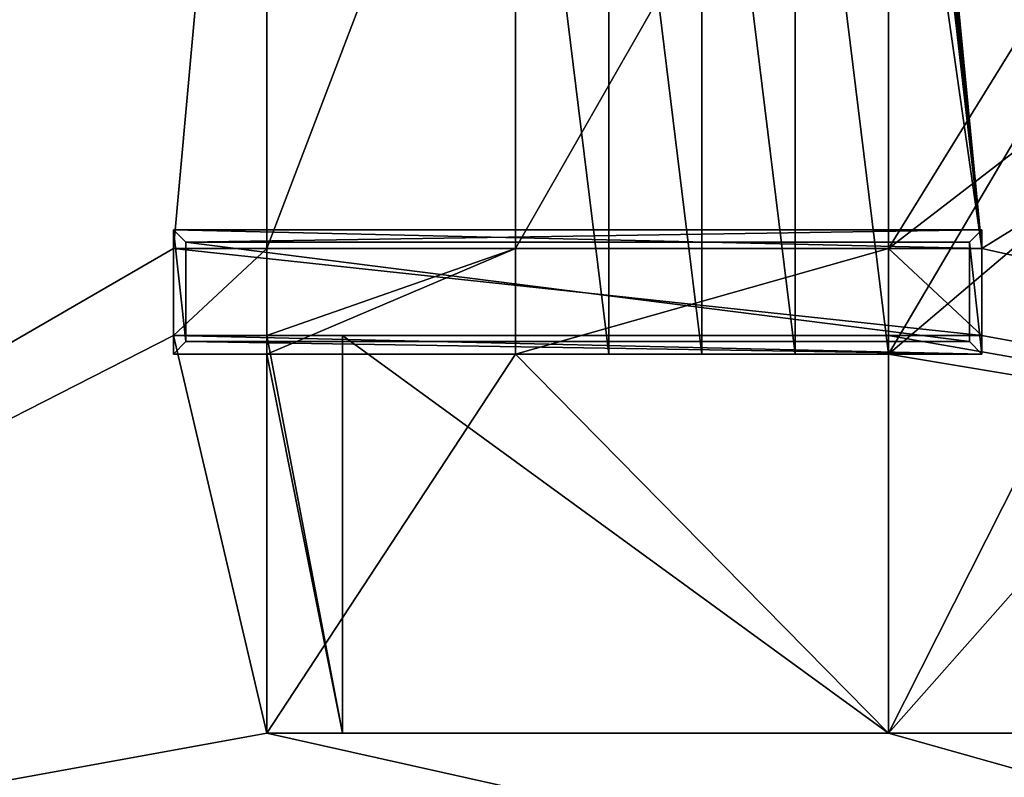
# Model space of a CAD drawing. Extents: x -25.5 to 50.6, y -51.6 to -11.2.
# Drawn here: x 7.5 to 10.7, y -30.7 to -28.3 of the extents above; entities that cross this region are included whole.
import ezdxf

# ---------------------------------------------------------------- set-up
doc = ezdxf.new("R2010")
doc.units = 0
doc.layers.get('0').update_dxf_attribs({"color": 13, "linetype": 'CONTINUOUS'})

msp = doc.modelspace()

# ---------------------------------------------------------------- linework, layer by layer
for p, q in [((9.1043, -29.3571, 0.02), (9.1043, -26.9171, 0.02)), ((9.1043, -29.0171), (9.1043, -26.9171)), ((9.4043, -29.3571, 0.02), (9.4043, -26.9171, 0.02)), ((9.7043, -29.3571, 0.14), (9.7043, -26.9171, 0.14)), ((10.0043, -29.3571, 0.26), (10.0043, -26.9171, 0.26)), ((10.0043, -29.3571, 0.38), (10.0043, -26.9171, 0.38)), ((10.3043, -29.0171, 0.5), (10.3043, -26.9171, 0.5)), ((10.3043, -29.0171, 0.38), (10.3043, -26.9171, 0.38)), ((10.3043, -29.0171), (10.3043, -26.9171)), ((10.6043, -28.9571, 0.8), (8.0043, -28.9571, 0.4)), ((8.0043, -28.9571, 0.4), (8.0043, -29.0171, 0.4)), ((8.0043, -28.9571, 0.4), (8.0043, -28.9571, 0.5)), ((10.6043, -28.9571, 0.9), (8.0043, -28.9571, 0.5)), ((8.0043, -29.3571, 0.5), (8.0043, -28.9571, 0.5)), ((10.3043, -28.9571, 0.4), (10.6043, -28.9571, 0.5)), ((10.6043, -28.9571, 0.8), (10.6043, -29.0171, 0.8)), ((10.6043, -28.9571, 0.8), (10.6043, -28.9571, 0.9)), ((10.6043, -29.3571, 0.9), (10.6043, -28.9571, 0.9)), ((10.5648, -28.9971, 0.8939), (8.0438, -28.9971, 0.5061)), ((8.0438, -28.9971, 0.5061), (8.0438, -29.3171, 0.5061)), ((10.5648, -29.3171, 0.8939), (10.5648, -28.9971, 0.8939)), ((10.6043, -29.0171, 0.8), (8.0043, -29.0171, 0.4)), ((8.0043, -29.0171), (8.0043, -29.0171, 0.4)), ((8.0043, -29.0171), (8.3043, -29.0171)), ((8.0043, -29.2971, 0.4), (8.0043, -29.0171, 0.4)), ((8.0043, -29.2971), (8.0043, -29.0171)), ((8.3043, -29.0171), (9.1043, -29.0171)), ((8.3043, -29.2971), (8.3043, -29.0171)), ((9.1043, -29.0171), (10.3043, -29.0171)), ((9.1043, -29.3571), (9.1043, -29.0171)), ((10.3043, -29.2971, 0.5), (10.3043, -29.0171, 0.5)), ((10.3043, -29.0171, 0.5), (10.6043, -29.0171, 0.5)), ((10.3043, -29.0171, 0.38), (10.3043, -29.0171, 0.5)), ((10.3043, -29.0171), (10.3043, -29.0171, 0.38)), ((10.3043, -29.3571, 0.38), (10.3043, -29.0171, 0.38)), ((10.3043, -29.3571), (10.3043, -29.0171)), ((10.6043, -29.2971, 0.5), (10.6043, -29.0171, 0.5)), ((10.6043, -29.0171, 0.5), (10.6043, -29.0171, 0.8)), ((10.6043, -29.0171, 0.8), (10.6043, -29.2971, 0.8)), ((8.0043, -29.2971, 0.4), (10.6043, -29.2971, 0.8)), ((8.0043, -29.3571, 0.4), (8.0043, -29.2971, 0.4)), ((8.0043, -29.2971), (8.0043, -29.2971, 0.4)), ((8.3043, -29.2971), (8.0043, -29.2971)), ((8.3043, -29.2971), (8.5477, -29.2971, 0.0608)), ((8.3043, -29.3571), (8.3043, -29.2971)), ((8.5477, -29.2971, 0.0608), (10.3043, -29.2971, 0.5)), ((8.5477, -30.5771, 0.0608), (8.5477, -29.2971, 0.0608)), ((10.3043, -29.2971, 0.5), (10.6043, -29.2971, 0.5)), ((10.3043, -29.3571, 0.5), (10.3043, -29.2971, 0.5)), ((10.6043, -29.3571, 0.8), (10.6043, -29.2971, 0.8)), ((10.6043, -29.2971, 0.5), (10.6043, -29.2971, 0.8)), ((8.0438, -29.3171, 0.5061), (10.5648, -29.3171, 0.8939)), ((8.0043, -29.3571, 0.4), (10.6043, -29.3571, 0.8)), ((8.0043, -29.3571, 0.4), (8.0043, -29.3571, 0.5)), ((10.6043, -29.3571, 0.9), (8.0043, -29.3571, 0.5)), ((9.1043, -29.3571), (8.3043, -29.3571)), ((8.3043, -29.3571), (8.3043, -30.5771)), ((10.3043, -29.3571), (9.1043, -29.3571)), ((9.1043, -29.3571, 0.02), (9.1043, -29.3571)), ((9.4043, -29.3571, 0.02), (9.1043, -29.3571, 0.02)), ((9.7043, -29.3571, 0.14), (9.4043, -29.3571, 0.14)), ((9.4043, -29.3571, 0.14), (9.4043, -29.3571, 0.02)), ((9.7043, -29.3571, 0.26), (9.7043, -29.3571, 0.14)), ((10.0043, -29.3571, 0.26), (9.7043, -29.3571, 0.26)), ((10.0043, -29.3571, 0.38), (10.0043, -29.3571, 0.26)), ((10.3043, -29.3571, 0.38), (10.0043, -29.3571, 0.38)), ((10.3043, -29.3571), (10.3043, -29.3571, 0.38)), ((10.3043, -29.3571, 0.38), (10.3043, -29.3571, 0.5)), ((10.3043, -30.5771, 0.5), (10.3043, -29.3571, 0.5)), ((10.3043, -30.5771), (10.3043, -29.3571)), ((10.6043, -29.3571, 0.8), (10.6043, -29.3571, 0.9)), ((8.3043, -30.5771), (8.5477, -30.5771, 0.0608)), ((10.3043, -30.5771), (8.3043, -30.5771)), ((8.5477, -30.5771, 0.0608), (10.3043, -30.5771, 0.5)), ((17.6243, -30.5771), (10.3043, -30.5771)), ((17.6243, -30.5771, 0.5), (10.3043, -30.5771, 0.5))]:
    msp.add_line(p, q)
at = {"color": 28}
for p, q in [((9.4043, -29.3571, 0.14), (9.4043, -26.9171, 0.14)), ((9.7043, -29.3571, 0.26), (9.7043, -26.9171, 0.26))]:
    msp.add_line(p, q, dxfattribs=at)

# ---------------------------------------------------------------- meshes
mesh = msp.add_polyface()
corners = [(-1.8793, -24.9821), (0.238, -30.0193), (-2.202, -30.0193), (0.6207, -27.0821), (0.238, -31.2393), (3.6207, -24.3821), (0.6207, -24.9821), (-0.3793, -24.3821), (2.4207, -24.9821), (3.1207, -24.9821), (2.4905, -31.3707), (3.9405, -31.3707), (0.6207, -26.7821), (-2.3793, -24.3821), (-1.1793, -24.9821), (18.0198, -20.1493), (-14.5802, -20.1721), (-14.5802, -20.1493), (-14.1743, -22.5628), (-14.5802, -32.7493), (-12.9543, -22.5628), (-10.0566, -22.5628), (-2.3793, -21.9421), (-10.0566, -27.4428), (-4.792, -29.9915), (-4.492, -29.9915), (-4.492, -30.2915), (-2.962, -29.9915), (-2.662, -29.9915), (-2.662, -30.2915), (-0.3793, -21.9421), (3.6207, -21.9421), (14.6165, -22.0371), (8.3043, -25.6971), (8.0043, -29.0171), (10.3043, -25.6971), (10.3043, -26.9171), (10.3043, -29.0171), (10.3043, -29.3571), (10.3043, -30.5771), (16.4043, -22.0371), (16.4043, -25.6971), (2.4905, -32.5707), (18.0198, -32.7493), (-2.202, -31.2393), (-14.1743, -27.4428), (-12.9543, -27.4428), (-4.792, -30.2915), (-2.962, -30.2915), (3.9405, -32.5707), (8.3043, -30.5771), (8.0043, -29.2971), (8.3043, -29.2971), (8.3043, -29.3571), (14.6165, -25.6971), (8.3043, -29.0171), (8.3043, -26.9171), (9.1043, -26.9171), (9.1043, -29.0171)]
mesh.append_faces([[corners[k] for k in face] for face in [(3, 0, 12), (15, 16, 17), (50, 52, 53)]], dxfattribs={"vtx0": -1})
mesh.append_faces([[corners[k] for k in face] for face in [(1, 3, 4), (5, 6, 7), (6, 5, 8), (9, 10, 3), (10, 9, 11), (0, 7, 14), (14, 7, 12), (12, 7, 6), (16, 18, 19), (18, 15, 20), (20, 15, 21), (21, 22, 23), (24, 22, 25), (25, 22, 26), (27, 22, 28), (28, 22, 29), (22, 15, 30), (30, 15, 31), (31, 15, 5), (33, 32, 35), (35, 32, 36), (37, 32, 38), (38, 32, 39), (32, 15, 40), (40, 15, 41), (19, 42, 43), (45, 19, 18), (47, 23, 24), (48, 26, 27), (13, 29, 22), (44, 13, 2), (42, 3, 10), (51, 11, 34), (54, 39, 32), (43, 41, 15), (55, 57, 58), (58, 36, 37)]], dxfattribs={"vtx0": -1, "vtx1": -1})
mesh.append_faces([[corners[k] for k in face] for face in [(1, 0, 3), (8, 5, 9), (11, 9, 5), (13, 0, 2), (16, 15, 18), (21, 15, 22), (23, 22, 24), (26, 22, 27), (5, 15, 32), (5, 32, 33), (5, 33, 11), (11, 33, 34), (36, 32, 37), (42, 19, 44), (44, 19, 45), (44, 46, 47), (44, 26, 48), (44, 29, 13), (42, 4, 3), (43, 11, 50), (50, 11, 51), (43, 39, 54)]], dxfattribs={"vtx0": -1, "vtx1": -1, "vtx2": -1})
mesh.append_faces([[corners[k] for k in face] for face in [(0, 1, 2), (0, 13, 7), (44, 45, 46), (47, 46, 23), (44, 47, 26), (44, 48, 29), (42, 44, 4), (43, 42, 49), (43, 49, 11), (50, 51, 52), (43, 50, 39), (43, 54, 41), (33, 55, 34), (55, 33, 56), (55, 56, 57), (58, 57, 36)]], dxfattribs={"vtx0": -1, "vtx2": -1})
mesh.append_faces([[corners[k] for k in face] for face in [(9, 12, 8)]], dxfattribs={"vtx2": -1})
mesh = msp.add_polyface()
corners = [(14.6165, -25.6971), (10.3043, -26.9171), (10.3043, -25.6971), (10.3043, -29.0171), (10.3043, -29.3571), (10.3043, -30.5771), (17.6243, -30.5771), (16.4043, -25.6971), (17.6243, -25.6971)]
mesh.append_faces([[corners[k] for k in face] for face in [(0, 1, 2), (6, 7, 8)]], dxfattribs={"vtx0": -1})
mesh.append_faces([[corners[k] for k in face] for face in [(1, 0, 3), (3, 0, 4), (4, 0, 5), (5, 0, 6)]], dxfattribs={"vtx0": -1, "vtx1": -1})
mesh.append_faces([[corners[k] for k in face] for face in [(6, 0, 7)]], dxfattribs={"vtx0": -1, "vtx2": -1})
mesh = msp.add_polyface(dxfattribs=at)
corners = [(10.6043, -29.0171, 0.5), (10.3043, -26.9171, 0.5), (10.3043, -29.0171, 0.5), (10.3518, -26.8171, 0.5), (10.3043, -25.6971, 0.5), (10.3525, -26.8223, 0.5), (10.3545, -26.8271, 0.5), (10.3577, -26.8313, 0.5), (10.3618, -26.8344, 0.5), (10.3667, -26.8364, 0.5), (10.3718, -26.8371, 0.5), (10.377, -26.8364, 0.5), (10.3818, -26.8344, 0.5), (10.386, -26.8313, 0.5), (10.3892, -26.8271, 0.5), (10.3912, -26.8223, 0.5), (10.3918, -26.8171, 0.5), (17.6243, -30.5771, 0.5), (10.3043, -29.3571, 0.5), (10.3043, -30.5771, 0.5), (10.3043, -29.2971, 0.5), (10.6043, -29.2971, 0.5), (15.9736, -25.6971, 0.5), (16.4043, -25.6971, 0.5), (17.6243, -25.6971, 0.5), (10.3667, -26.7978, 0.5), (10.3618, -26.7998, 0.5), (10.3577, -26.803, 0.5), (10.3545, -26.8071, 0.5), (10.3525, -26.8119, 0.5), (10.3718, -26.7971, 0.5), (10.377, -26.7978, 0.5), (10.3818, -26.7998, 0.5), (10.386, -26.803, 0.5), (10.3892, -26.8071, 0.5), (10.3912, -26.8119, 0.5)]
mesh.append_faces([[corners[k] for k in face] for face in [(0, 1, 2), (17, 18, 19), (23, 17, 24)]], dxfattribs={"vtx0": -1, "color": 28})
mesh.append_faces([[corners[k] for k in face] for face in [(1, 3, 4), (3, 0, 5), (5, 0, 6), (6, 0, 7), (7, 0, 8), (8, 0, 9), (9, 0, 10), (10, 0, 11), (11, 0, 12), (12, 0, 13), (13, 0, 14), (14, 0, 15), (15, 0, 16), (18, 17, 20), (20, 17, 21), (21, 17, 0), (22, 17, 23), (4, 25, 22), (25, 4, 26), (26, 4, 27), (27, 4, 28), (28, 4, 29), (29, 4, 3)]], dxfattribs={"vtx0": -1, "vtx1": -1, "color": 28})
mesh.append_faces([[corners[k] for k in face] for face in [(1, 0, 3), (0, 17, 22), (22, 16, 0)]], dxfattribs={"vtx0": -1, "vtx1": -1, "vtx2": -1, "color": 28})
mesh.append_faces([[corners[k] for k in face] for face in [(22, 25, 30), (22, 30, 31), (22, 31, 32), (22, 32, 33), (22, 33, 34), (22, 34, 35), (22, 35, 16)]], dxfattribs={"vtx0": -1, "vtx2": -1, "color": 28})
mesh = msp.add_polyface(dxfattribs=at)
corners = [(9.4043, -29.3571, 0.02), (9.1043, -26.9171, 0.02), (9.1043, -29.3571, 0.02), (9.4043, -26.9171, 0.02)]
mesh.append_faces([[corners[k] for k in face] for face in [(0, 1, 2), (1, 0, 3)]], dxfattribs={"vtx0": -1, "color": 28})
mesh = msp.add_polyface()
corners = [(10.3043, -26.9171), (9.1043, -29.0171), (9.1043, -26.9171), (10.3043, -29.0171)]
mesh.append_faces([[corners[k] for k in face] for face in [(0, 1, 2), (1, 0, 3)]], dxfattribs={"vtx0": -1})
at = {"color": 144}
mesh = msp.add_polyface(dxfattribs=at)
corners = [(9.1043, -26.9171, 0.02), (9.1043, -29.3571), (9.1043, -29.3571, 0.02), (9.1043, -29.0171), (9.1043, -26.9171)]
mesh.append_faces([[corners[k] for k in face] for face in [(0, 1, 2), (3, 0, 4)]], dxfattribs={"vtx0": -1, "color": 144})
mesh.append_faces([[corners[k] for k in face] for face in [(1, 0, 3)]], dxfattribs={"vtx0": -1, "vtx1": -1, "color": 144})
at = {"color": 28}
mesh = msp.add_polyface(dxfattribs=at)
corners = [(9.7043, -29.3571, 0.14), (9.4043, -26.9171, 0.14), (9.4043, -29.3571, 0.14), (9.7043, -26.9171, 0.14)]
mesh.append_faces([[corners[k] for k in face] for face in [(0, 1, 2), (1, 0, 3)]], dxfattribs={"vtx0": -1, "color": 28})
at = {"color": 144}
mesh = msp.add_polyface(dxfattribs=at)
corners = [(9.4043, -26.9171, 0.14), (9.4043, -29.3571, 0.02), (9.4043, -29.3571, 0.14), (9.4043, -26.9171, 0.02)]
mesh.append_faces([[corners[k] for k in face] for face in [(0, 1, 2), (1, 0, 3)]], dxfattribs={"vtx0": -1, "color": 144})
mesh = msp.add_polyface(dxfattribs=at)
corners = [(9.7043, -26.9171, 0.26), (9.7043, -29.3571, 0.14), (9.7043, -29.3571, 0.26), (9.7043, -26.9171, 0.14)]
mesh.append_faces([[corners[k] for k in face] for face in [(0, 1, 2), (1, 0, 3)]], dxfattribs={"vtx0": -1, "color": 144})
at = {"color": 28}
mesh = msp.add_polyface(dxfattribs=at)
corners = [(10.0043, -29.3571, 0.26), (9.7043, -26.9171, 0.26), (9.7043, -29.3571, 0.26), (10.0043, -26.9171, 0.26)]
mesh.append_faces([[corners[k] for k in face] for face in [(0, 1, 2), (1, 0, 3)]], dxfattribs={"vtx0": -1, "color": 28})
at = {"color": 144}
mesh = msp.add_polyface(dxfattribs=at)
corners = [(10.0043, -26.9171, 0.38), (10.0043, -29.3571, 0.26), (10.0043, -29.3571, 0.38), (10.0043, -26.9171, 0.26)]
mesh.append_faces([[corners[k] for k in face] for face in [(0, 1, 2), (1, 0, 3)]], dxfattribs={"vtx0": -1, "color": 144})
at = {"color": 28}
mesh = msp.add_polyface(dxfattribs=at)
corners = [(10.3043, -29.3571, 0.38), (10.0043, -26.9171, 0.38), (10.0043, -29.3571, 0.38), (10.3043, -26.9171, 0.38), (10.3043, -29.0171, 0.38)]
mesh.append_faces([[corners[k] for k in face] for face in [(0, 1, 2), (3, 0, 4)]], dxfattribs={"vtx0": -1, "color": 28})
mesh.append_faces([[corners[k] for k in face] for face in [(1, 0, 3)]], dxfattribs={"vtx0": -1, "vtx1": -1, "color": 28})
at = {"color": 144}
mesh = msp.add_polyface(dxfattribs=at)
corners = [(10.3043, -26.9171, 0.5), (10.3043, -29.0171, 0.38), (10.3043, -29.0171, 0.5), (10.3043, -26.9171, 0.38)]
mesh.append_faces([[corners[k] for k in face] for face in [(0, 1, 2), (1, 0, 3)]], dxfattribs={"vtx0": -1, "color": 144})
mesh = msp.add_polyface()
corners = [(10.3043, -26.9171, 0.38), (10.3043, -29.0171), (10.3043, -29.0171, 0.38), (10.3043, -26.9171)]
mesh.append_faces([[corners[k] for k in face] for face in [(0, 1, 2), (1, 0, 3)]], dxfattribs={"vtx0": -1})
at = {"color": 27}
mesh = msp.add_polyface(dxfattribs=at)
corners = [(10.6043, -29.0171, 0.8), (8.0043, -28.9571, 0.4), (8.0043, -29.0171, 0.4), (10.6043, -28.9571, 0.8)]
mesh.append_faces([[corners[k] for k in face] for face in [(0, 1, 2), (1, 0, 3)]], dxfattribs={"vtx0": -1, "color": 27})
at = {"color": 254}
mesh = msp.add_polyface(dxfattribs=at)
corners = [(8.0043, -28.9571, 0.5), (10.6043, -28.9571, 0.8), (8.0043, -28.9571, 0.4), (10.6043, -28.9571, 0.9)]
mesh.append_faces([[corners[k] for k in face] for face in [(0, 1, 2), (1, 0, 3)]], dxfattribs={"vtx0": -1, "color": 254})
mesh = msp.add_polyface(dxfattribs=at)
corners = [(8.0043, -29.3571, 0.5), (8.0438, -29.3171, 0.5061), (8.0043, -28.9571, 0.5), (10.6043, -29.3571, 0.9), (10.5648, -29.3171, 0.8939), (10.5648, -28.9971, 0.8939), (8.0438, -28.9971, 0.5061), (10.6043, -28.9571, 0.9)]
mesh.append_faces([[corners[k] for k in face] for face in [(0, 1, 2), (1, 3, 4), (4, 3, 5), (2, 6, 7), (6, 2, 1), (7, 5, 3)]], dxfattribs={"vtx0": -1, "vtx1": -1, "color": 254})
mesh.append_faces([[corners[k] for k in face] for face in [(1, 0, 3), (7, 6, 5)]], dxfattribs={"vtx0": -1, "vtx2": -1, "color": 254})
mesh = msp.add_polyface(dxfattribs=at)
corners = [(8.0043, -28.9571, 0.5), (8.0043, -29.3571, 0.4), (8.0043, -29.3571, 0.5), (8.0043, -29.2971, 0.4), (8.0043, -29.0171, 0.4), (8.0043, -28.9571, 0.4)]
mesh.append_faces([[corners[k] for k in face] for face in [(0, 1, 2), (4, 0, 5)]], dxfattribs={"vtx0": -1, "color": 254})
mesh.append_faces([[corners[k] for k in face] for face in [(1, 0, 3), (3, 0, 4)]], dxfattribs={"vtx0": -1, "vtx1": -1, "color": 254})
at = {"color": 144}
mesh = msp.add_polyface(dxfattribs=at)
corners = [(10.6043, -29.2971, 0.8), (10.6043, -29.3571, 0.9), (10.6043, -29.3571, 0.8), (10.6043, -28.9571, 0.9), (10.6043, -29.0171, 0.8), (10.6043, -28.9571, 0.8)]
mesh.append_faces([[corners[k] for k in face] for face in [(0, 1, 2), (3, 4, 5)]], dxfattribs={"vtx0": -1, "color": 144})
mesh.append_faces([[corners[k] for k in face] for face in [(1, 0, 3)]], dxfattribs={"vtx0": -1, "vtx1": -1, "color": 144})
mesh.append_faces([[corners[k] for k in face] for face in [(3, 0, 4)]], dxfattribs={"vtx0": -1, "vtx2": -1, "color": 144})
at = {"color": 28}
mesh = msp.add_polyface(dxfattribs=at)
corners = [(10.5648, -29.3171, 0.8939), (8.0438, -28.9971, 0.5061), (8.0438, -29.3171, 0.5061), (10.5648, -28.9971, 0.8939)]
mesh.append_faces([[corners[k] for k in face] for face in [(0, 1, 2), (1, 0, 3)]], dxfattribs={"vtx0": -1, "color": 28})
mesh = msp.add_polyface(dxfattribs=at)
corners = [(8.0043, -29.0171, 0.4), (8.3043, -29.0171), (8.0043, -29.0171), (9.1043, -29.0171), (10.3043, -29.0171), (10.3043, -29.0171, 0.38), (10.3043, -29.0171, 0.5), (10.6043, -29.0171, 0.8), (10.6043, -29.0171, 0.5)]
mesh.append_faces([[corners[k] for k in face] for face in [(0, 1, 2), (6, 7, 8)]], dxfattribs={"vtx0": -1, "color": 28})
mesh.append_faces([[corners[k] for k in face] for face in [(1, 0, 3), (3, 0, 4), (4, 0, 5), (5, 0, 6)]], dxfattribs={"vtx0": -1, "vtx1": -1, "color": 28})
mesh.append_faces([[corners[k] for k in face] for face in [(6, 0, 7)]], dxfattribs={"vtx0": -1, "vtx2": -1, "color": 28})
mesh = msp.add_polyface(dxfattribs=at)
corners = [(8.0043, -29.0171, 0.4), (8.0043, -29.2971), (8.0043, -29.2971, 0.4), (8.0043, -29.0171)]
mesh.append_faces([[corners[k] for k in face] for face in [(0, 1, 2), (1, 0, 3)]], dxfattribs={"vtx0": -1, "color": 28})
mesh = msp.add_polyface()
corners = [(10.6043, -29.2971, 0.8), (8.0043, -29.0171, 0.4), (8.0043, -29.2971, 0.4), (10.6043, -29.0171, 0.8)]
mesh.append_faces([[corners[k] for k in face] for face in [(0, 1, 2), (1, 0, 3)]], dxfattribs={"vtx0": -1})
mesh = msp.add_polyface()
corners = [(8.3043, -29.0171), (8.0043, -29.2971), (8.0043, -29.0171), (8.3043, -29.2971)]
mesh.append_faces([[corners[k] for k in face] for face in [(0, 1, 2), (1, 0, 3)]], dxfattribs={"vtx0": -1})
mesh = msp.add_polyface()
corners = [(9.1043, -29.0171), (8.3043, -29.2971), (8.3043, -29.0171), (8.3043, -29.3571), (9.1043, -29.3571)]
mesh.append_faces([[corners[k] for k in face] for face in [(0, 1, 2), (3, 0, 4)]], dxfattribs={"vtx0": -1})
mesh.append_faces([[corners[k] for k in face] for face in [(1, 0, 3)]], dxfattribs={"vtx0": -1, "vtx1": -1})
mesh = msp.add_polyface()
corners = [(10.3043, -29.0171), (9.1043, -29.3571), (9.1043, -29.0171), (10.3043, -29.3571)]
mesh.append_faces([[corners[k] for k in face] for face in [(0, 1, 2), (1, 0, 3)]], dxfattribs={"vtx0": -1})
mesh = msp.add_polyface()
corners = [(10.6043, -29.2971, 0.5), (10.3043, -29.0171, 0.5), (10.3043, -29.2971, 0.5), (10.6043, -29.0171, 0.5)]
mesh.append_faces([[corners[k] for k in face] for face in [(0, 1, 2), (1, 0, 3)]], dxfattribs={"vtx0": -1})
mesh = msp.add_polyface()
corners = [(10.3043, -29.2971, 0.5), (10.3043, -29.3571, 0.38), (10.3043, -29.3571, 0.5), (10.3043, -29.0171, 0.38), (10.3043, -29.0171, 0.5)]
mesh.append_faces([[corners[k] for k in face] for face in [(0, 1, 2), (3, 0, 4)]], dxfattribs={"vtx0": -1})
mesh.append_faces([[corners[k] for k in face] for face in [(1, 0, 3)]], dxfattribs={"vtx0": -1, "vtx1": -1})
mesh = msp.add_polyface()
corners = [(10.3043, -29.0171, 0.38), (10.3043, -29.3571), (10.3043, -29.3571, 0.38), (10.3043, -29.0171)]
mesh.append_faces([[corners[k] for k in face] for face in [(0, 1, 2), (1, 0, 3)]], dxfattribs={"vtx0": -1})
mesh = msp.add_polyface(dxfattribs=at)
corners = [(10.6043, -29.0171, 0.5), (10.6043, -29.2971, 0.8), (10.6043, -29.2971, 0.5), (10.6043, -29.0171, 0.8)]
mesh.append_faces([[corners[k] for k in face] for face in [(0, 1, 2), (1, 0, 3)]], dxfattribs={"vtx0": -1, "color": 28})
at = {"color": 27}
mesh = msp.add_polyface(dxfattribs=at)
corners = [(10.6043, -29.3571, 0.8), (8.0043, -29.2971, 0.4), (8.0043, -29.3571, 0.4), (10.6043, -29.2971, 0.8)]
mesh.append_faces([[corners[k] for k in face] for face in [(0, 1, 2), (1, 0, 3)]], dxfattribs={"vtx0": -1, "color": 27})
at = {"color": 28}
mesh = msp.add_polyface(dxfattribs=at)
corners = [(10.6043, -29.2971, 0.8), (10.3043, -29.2971, 0.5), (10.6043, -29.2971, 0.5), (8.5477, -29.2971, 0.0608), (8.0043, -29.2971), (8.3043, -29.2971), (8.0043, -29.2971, 0.4)]
mesh.append_faces([[corners[k] for k in face] for face in [(0, 1, 2), (3, 4, 5)]], dxfattribs={"vtx0": -1, "color": 28})
mesh.append_faces([[corners[k] for k in face] for face in [(4, 3, 6), (6, 1, 0)]], dxfattribs={"vtx0": -1, "vtx1": -1, "color": 28})
mesh.append_faces([[corners[k] for k in face] for face in [(6, 3, 1)]], dxfattribs={"vtx0": -1, "vtx2": -1, "color": 28})
at = {"color": 254}
mesh = msp.add_polyface(dxfattribs=at)
corners = [(8.5477, -30.5771, 0.0608), (8.3043, -29.3571), (8.3043, -30.5771), (8.3043, -29.2971), (8.5477, -29.2971, 0.0608)]
mesh.append_faces([[corners[k] for k in face] for face in [(0, 1, 2), (3, 0, 4)]], dxfattribs={"vtx0": -1, "color": 254})
mesh.append_faces([[corners[k] for k in face] for face in [(1, 0, 3)]], dxfattribs={"vtx0": -1, "vtx1": -1, "color": 254})
at = {"color": 28}
mesh = msp.add_polyface(dxfattribs=at)
corners = [(10.3043, -30.5771, 0.5), (8.5477, -29.2971, 0.0608), (8.5477, -30.5771, 0.0608), (10.3043, -29.2971, 0.5), (10.3043, -29.3571, 0.5)]
mesh.append_faces([[corners[k] for k in face] for face in [(0, 1, 2), (3, 0, 4)]], dxfattribs={"vtx0": -1, "color": 28})
mesh.append_faces([[corners[k] for k in face] for face in [(1, 0, 3)]], dxfattribs={"vtx0": -1, "vtx1": -1, "color": 28})
at = {"color": 254}
mesh = msp.add_polyface(dxfattribs=at)
corners = [(10.6043, -29.3571, 0.8), (8.0043, -29.3571, 0.5), (8.0043, -29.3571, 0.4), (10.6043, -29.3571, 0.9)]
mesh.append_faces([[corners[k] for k in face] for face in [(0, 1, 2), (1, 0, 3)]], dxfattribs={"vtx0": -1, "color": 254})
mesh = msp.add_polyface()
corners = [(9.1043, -29.3571), (8.3043, -30.5771), (8.3043, -29.3571), (10.3043, -30.5771), (10.3043, -29.3571)]
mesh.append_faces([[corners[k] for k in face] for face in [(0, 1, 2), (3, 0, 4)]], dxfattribs={"vtx0": -1})
mesh.append_faces([[corners[k] for k in face] for face in [(1, 0, 3)]], dxfattribs={"vtx0": -1, "vtx1": -1})
mesh = msp.add_polyface()
corners = [(9.1043, -29.3571, 0.02), (10.3043, -29.3571), (9.1043, -29.3571), (9.4043, -29.3571, 0.02), (10.0043, -29.3571, 0.26), (10.3043, -29.3571, 0.38), (9.7043, -29.3571, 0.14), (9.4043, -29.3571, 0.14), (9.7043, -29.3571, 0.26), (10.0043, -29.3571, 0.38)]
mesh.append_faces([[corners[k] for k in face] for face in [(0, 1, 2), (6, 3, 7), (4, 6, 8), (5, 4, 9)]], dxfattribs={"vtx0": -1})
mesh.append_faces([[corners[k] for k in face] for face in [(1, 4, 5)]], dxfattribs={"vtx0": -1, "vtx1": -1})
mesh.append_faces([[corners[k] for k in face] for face in [(1, 3, 4), (4, 3, 6)]], dxfattribs={"vtx0": -1, "vtx1": -1, "vtx2": -1})
mesh.append_faces([[corners[k] for k in face] for face in [(1, 0, 3)]], dxfattribs={"vtx0": -1, "vtx2": -1})
at = {"color": 144}
mesh = msp.add_polyface(dxfattribs=at)
corners = [(17.6243, -30.5771), (8.3043, -30.5771), (10.3043, -30.5771), (8.5477, -30.5771, 0.0608), (17.6243, -30.5771, 0.5), (10.3043, -30.5771, 0.5)]
mesh.append_faces([[corners[k] for k in face] for face in [(0, 1, 2), (3, 4, 5)]], dxfattribs={"vtx0": -1, "color": 144})
mesh.append_faces([[corners[k] for k in face] for face in [(1, 0, 3)]], dxfattribs={"vtx0": -1, "vtx1": -1, "color": 144})
mesh.append_faces([[corners[k] for k in face] for face in [(3, 0, 4)]], dxfattribs={"vtx0": -1, "vtx2": -1, "color": 144})

doc.saveas('drawing.dxf')
